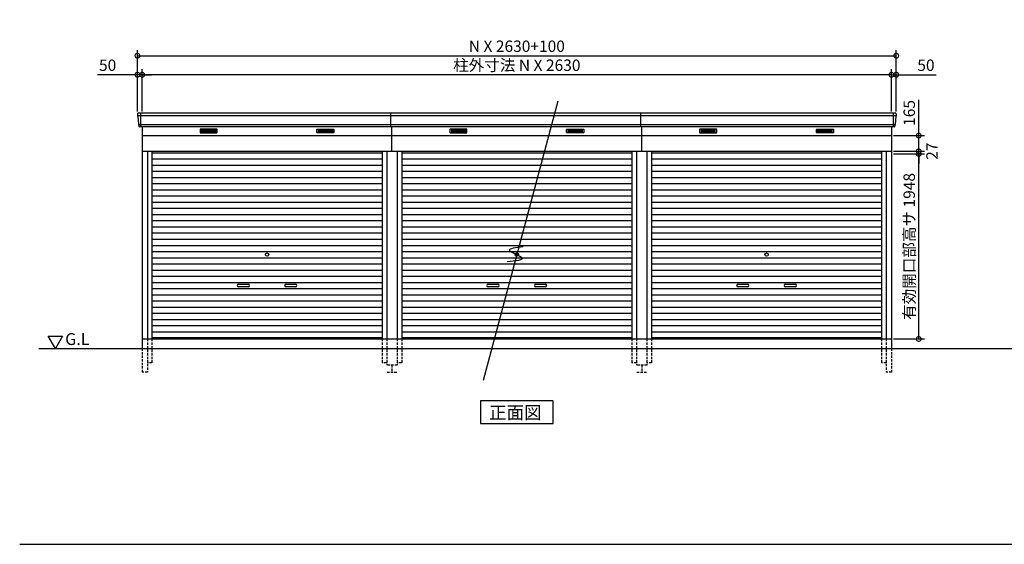
# Model space of a CAD drawing. Extents: x 140 to 16534, y 0 to 11240.
# Drawn here: x 140 to 10508, y 0 to 5521 of the extents above; entities that cross this region are included whole.
import ezdxf

# ---------------------------------------------------------------- set-up
doc = ezdxf.new("R2010")
doc.units = 0
doc.header["$LTSCALE"] = 20
doc.header["$PDMODE"] = 3
doc.header["$PDSIZE"] = 2
doc.linetypes.add('HIDDEN', pattern=[0.375, 0.25, -0.125])
doc.layers.get('0').update_dxf_attribs({"linetype": 'CONTINUOUS'})
doc.layers.get('DEFPOINTS').update_dxf_attribs({"linetype": 'CONTINUOUS'})
for name, color, linetype in [('仕様書枠', 230, 'CONTINUOUS'), ('寸法', 4, 'CONTINUOUS'), ('破線', 2, 'HIDDEN'), ('細線', 5, 'CONTINUOUS'), ('部品1', 7, 'CONTINUOUS'), ('Ｇ．Ｌ', 30, 'CONTINUOUS')]:
    doc.layers.add(name, color=color, linetype=linetype)
doc.styles.add('MSGOTHIC', font='MS PGothic.ttf')
doc.styles.add('STYLE1', font='isocp.shx', dxfattribs={"bigfont": 'bigfont.shx'})
doc.dimstyles.new('INABA_S40G', dxfattribs={"dimscale": 40, "dimtxt": 3, "dimasz": 2.5, "dimexe": 1.5, "dimexo": 0.5, "dimgap": 1, "dimtad": 3, "dimdec": 1, "dimdsep": 46, "dimtxsty": 'STYLE1', "dimblk1": 'DOTSMALL', "dimblk2": 'DOTSMALL', "dimsah": 1, "dimcen": 0, "dimclrt": 7, "dimadec": 0, "dimazin": 0, "dimtfac": 1, "dimtdec": 4, "dimtix": 1, "dimtmove": 0, "dimatfit": 3, "dimldrblk": 'DOTSMALL', "dimfxl": 1, "dimtolj": 1, "dimtzin": 0, "dimarcsym": 0})

# ---------------------------------------------------------------- blocks, each defined once
blk = doc.blocks.new('_DOTSMALL')
at = {"color": 0, "linetype": 'ByBlock', "ltscale": 50, "const_width": 0.5}
blk.add_lwpolyline([(-0.0625, 0, 1), (0.0625, 0, 1)], format="xyb", close=True, dxfattribs=at)
blk = doc.blocks.new('*D45')
at = {"layer": 'DEFPOINTS', "color": 0, "ltscale": 50}
for p in [(9320, 4942), (9320, 4536), (9370, 4536)]:
    blk.add_point(p, dxfattribs=at)
at = {"layer": '寸法', "color": 0, "lineweight": -2, "ltscale": 50}
for p, q in [((9320, 4556), (9320, 5002)), ((9370, 4556), (9370, 5002)), ((9320, 4942), (9220, 4942)), ((9320, 4942), (9370, 4942)), ((9370, 4942), (9789, 4942))]:
    blk.add_line(p, q, dxfattribs=at)
at = {"layer": '寸法', "color": 0, "lineweight": -2, "ltscale": 50, "xscale": 100, "yscale": 100, "zscale": 100}
blk.add_blockref('_DOTSMALL', (9320, 4942), dxfattribs=at)
at = {"layer": '寸法', "color": 0, "lineweight": -2, "ltscale": 50, "xscale": 100, "yscale": 100, "zscale": 100, "rotation": 180}
blk.add_blockref('_DOTSMALL', (9370, 4942), dxfattribs=at)
at = {"layer": '寸法', "color": 7, "ltscale": 50, "insert": (9683, 5042), "char_height": 120, "attachment_point": 5, "style": 'STYLE1'}
blk.add_mtext('\\A1;50', dxfattribs=at)
blk = doc.blocks.new('*D46')
at = {"layer": 'DEFPOINTS', "color": 0, "ltscale": 50}
for p in [(1380, 4942), (1380, 4536), (1430, 4536)]:
    blk.add_point(p, dxfattribs=at)
at = {"layer": '寸法', "color": 0, "lineweight": -2, "ltscale": 50}
for p, q in [((1380, 4556), (1380, 5002)), ((1430, 4556), (1430, 5002)), ((1380, 4942), (960, 4942)), ((1430, 4942), (1380, 4942)), ((1430, 4942), (1530, 4942))]:
    blk.add_line(p, q, dxfattribs=at)
at = {"layer": '寸法', "color": 0, "lineweight": -2, "ltscale": 50, "xscale": 100, "yscale": 100, "zscale": 100}
blk.add_blockref('_DOTSMALL', (1380, 4942), dxfattribs=at)
at = {"layer": '寸法', "color": 0, "lineweight": -2, "ltscale": 50, "xscale": 100, "yscale": 100, "zscale": 100, "rotation": 180}
blk.add_blockref('_DOTSMALL', (1430, 4942), dxfattribs=at)
at = {"layer": '寸法', "color": 7, "ltscale": 50, "insert": (1066, 5042), "char_height": 120, "attachment_point": 5, "style": 'STYLE1'}
blk.add_mtext('\\A1;50', dxfattribs=at)
blk = doc.blocks.new('*D47')
at = {"layer": 'DEFPOINTS', "color": 0, "ltscale": 50}
for p in [(9370, 5142), (1380, 4536), (9370, 4536)]:
    blk.add_point(p, dxfattribs=at)
at = {"layer": '寸法', "color": 0, "lineweight": -2, "ltscale": 50}
for p, q in [((1380, 4556), (1380, 5202)), ((9370, 4556), (9370, 5202)), ((1380, 5142), (9370, 5142))]:
    blk.add_line(p, q, dxfattribs=at)
at = {"layer": '寸法', "color": 0, "lineweight": -2, "ltscale": 50, "xscale": 100, "yscale": 100, "zscale": 100, "rotation": 180}
blk.add_blockref('_DOTSMALL', (1380, 5142), dxfattribs=at)
at = {"layer": '寸法', "color": 0, "lineweight": -2, "ltscale": 50, "xscale": 100, "yscale": 100, "zscale": 100}
blk.add_blockref('_DOTSMALL', (9370, 5142), dxfattribs=at)
at = {"layer": '寸法', "color": 7, "ltscale": 50, "insert": (5375, 5242), "char_height": 120, "attachment_point": 5, "style": 'STYLE1'}
blk.add_mtext('\\A1;N X 2630+100', dxfattribs=at)
blk = doc.blocks.new('*D48')
at = {"layer": 'DEFPOINTS', "color": 0, "ltscale": 50}
for p in [(1430, 4942), (1430, 4536), (9320, 4536)]:
    blk.add_point(p, dxfattribs=at)
at = {"layer": '寸法', "color": 0, "lineweight": -2, "ltscale": 50}
for p, q in [((1430, 4556), (1430, 5002)), ((9320, 4556), (9320, 5002)), ((9320, 4942), (1430, 4942))]:
    blk.add_line(p, q, dxfattribs=at)
at = {"layer": '寸法', "color": 0, "lineweight": -2, "ltscale": 50, "xscale": 100, "yscale": 100, "zscale": 100, "rotation": 180}
blk.add_blockref('_DOTSMALL', (1430, 4942), dxfattribs=at)
at = {"layer": '寸法', "color": 0, "lineweight": -2, "ltscale": 50, "xscale": 100, "yscale": 100, "zscale": 100}
blk.add_blockref('_DOTSMALL', (9320, 4942), dxfattribs=at)
at = {"layer": '寸法', "color": 7, "ltscale": 50, "insert": (5375, 5042), "char_height": 120, "attachment_point": 5, "style": 'STYLE1'}
blk.add_mtext('\\A1;柱外寸法 N X 2630', dxfattribs=at)
blk = doc.blocks.new('*D49')
at = {"layer": 'DEFPOINTS', "color": 0, "ltscale": 50}
for p in [(9320, 4109), (9607, 4109), (9320, 2161)]:
    blk.add_point(p, dxfattribs=at)
at = {"layer": '寸法', "color": 0, "lineweight": -2, "ltscale": 50}
for p, q in [((9340, 4109), (9667, 4109)), ((9607, 2161), (9607, 4109)), ((9340, 2161), (9667, 2161))]:
    blk.add_line(p, q, dxfattribs=at)
at = {"layer": '寸法', "color": 0, "lineweight": -2, "ltscale": 50, "xscale": 100, "yscale": 100, "zscale": 100}
for p, rotation in [((9607, 4109), 90), ((9607, 2161), 270)]:
    blk.add_blockref('_DOTSMALL', p, dxfattribs=dict(at, rotation=rotation))
at = {"layer": '寸法', "color": 7, "ltscale": 50, "insert": (9507, 3135), "char_height": 120, "attachment_point": 5, "rotation": 90, "style": 'STYLE1'}
blk.add_mtext('\\A1;有効開口部高サ 1948', dxfattribs=at)
blk = doc.blocks.new('*D50')
at = {"layer": 'DEFPOINTS', "color": 0, "ltscale": 50}
for p in [(9320, 4136), (9320, 4109), (9607, 4136)]:
    blk.add_point(p, dxfattribs=at)
at = {"layer": '寸法', "color": 0, "lineweight": -2, "ltscale": 50}
for p, q in [((9607, 4136), (9607, 4236)), ((9340, 4136), (9667, 4136)), ((9340, 4109), (9667, 4109)), ((9607, 4109), (9607, 4136)), ((9607, 4109), (9607, 4009))]:
    blk.add_line(p, q, dxfattribs=at)
at = {"layer": '寸法', "color": 0, "lineweight": -2, "ltscale": 50, "xscale": 100, "yscale": 100, "zscale": 100}
for p, rotation in [((9607, 4136), 270), ((9607, 4109), 90)]:
    blk.add_blockref('_DOTSMALL', p, dxfattribs=dict(at, rotation=rotation))
at = {"layer": '寸法', "color": 7, "ltscale": 50, "insert": (9747, 4137), "char_height": 120, "attachment_point": 5, "rotation": 90, "style": 'STYLE1'}
blk.add_mtext('\\A1;27', dxfattribs=at)
blk = doc.blocks.new('*D51')
at = {"layer": 'DEFPOINTS', "color": 0, "ltscale": 50}
for p in [(9320, 4301), (9607, 4301), (9320, 4136)]:
    blk.add_point(p, dxfattribs=at)
at = {"layer": '寸法', "color": 0, "lineweight": -2, "ltscale": 50}
for p, q in [((9607, 4301), (9607, 4678)), ((9340, 4301), (9667, 4301)), ((9607, 4136), (9607, 4301)), ((9340, 4136), (9667, 4136))]:
    blk.add_line(p, q, dxfattribs=at)
at = {"layer": '寸法', "color": 0, "lineweight": -2, "ltscale": 50, "xscale": 100, "yscale": 100, "zscale": 100}
for p, rotation in [((9607, 4301), 90), ((9607, 4136), 270)]:
    blk.add_blockref('_DOTSMALL', p, dxfattribs=dict(at, rotation=rotation))
at = {"layer": '寸法', "color": 7, "ltscale": 50, "insert": (9507, 4540), "char_height": 120, "attachment_point": 5, "rotation": 90, "style": 'STYLE1'}
blk.add_mtext('\\A1;165', dxfattribs=at)

msp = doc.modelspace()

# ---------------------------------------------------------------- linework, layer by layer
at = {"layer": '仕様書枠', "ltscale": 50}
msp.add_line((140, 0), (16307.2, 0), dxfattribs=at)
at = {"layer": '破線', "ltscale": 5}
for p, q in [((1484.67, 2161.27), (1484.67, 1811.27)), ((1532.67, 2161.27), (1532.67, 1911.27)), ((3956.67, 2161.27), (3956.67, 1911.27)), ((4004.67, 2161.27), (4004.67, 1886.27)), ((4114.67, 2161.27), (4114.67, 1886.27)), ((4162.67, 2161.27), (4162.67, 1911.27)), ((6586.67, 2161.27), (6586.67, 1911.27)), ((6634.67, 2161.27), (6634.67, 1886.27)), ((6744.67, 2161.27), (6744.67, 1886.27)), ((6792.67, 2161.27), (6792.67, 1911.27)), ((9216.67, 2161.27), (9216.67, 1911.27)), ((9264.67, 2161.27), (9264.67, 1811.27)), ((1429.67, 2061.27), (1429.67, 1811.27)), ((9319.67, 2061.27), (9319.67, 1811.27)), ((1532.67, 1911.27), (1484.67, 1911.27)), ((4004.67, 1911.27), (3956.67, 1911.27)), ((4114.67, 1886.27), (4004.67, 1886.27)), ((4059.67, 1886.27), (4059.67, 1811.27)), ((4162.67, 1911.27), (4114.67, 1911.27)), ((6634.67, 1911.27), (6586.67, 1911.27)), ((6744.67, 1886.27), (6634.67, 1886.27)), ((6689.67, 1886.27), (6689.67, 1811.27)), ((6792.67, 1911.27), (6744.67, 1911.27)), ((9264.67, 1911.27), (9216.67, 1911.27)), ((1484.67, 1811.27), (1429.67, 1811.27)), ((4009.67, 1811.27), (4109.67, 1811.27)), ((6639.67, 1811.27), (6739.67, 1811.27)), ((9319.67, 1811.27), (9264.67, 1811.27))]:
    msp.add_line(p, q, dxfattribs=at)
at = {"layer": '細線', "ltscale": 50}
for p, q in [((9367.63, 4508.27), (1381.71, 4508.27)), ((1412.67, 4536.27), (1412.67, 4395.27)), ((9336.67, 4536.27), (9336.67, 4395.27)), ((9359.4, 4416.07), (1389.95, 4416.07)), ((2444.67, 2738.77), (2544.67, 2738.77)), ((2544.67, 2708.77), (2444.67, 2708.77)), ((2944.67, 2738.77), (3044.67, 2738.77)), ((3044.67, 2708.77), (2944.67, 2708.77)), ((5074.67, 2738.77), (5174.67, 2738.77)), ((5174.67, 2708.77), (5074.67, 2708.77)), ((5574.67, 2738.77), (5674.67, 2738.77)), ((5674.67, 2708.77), (5574.67, 2708.77)), ((7704.67, 2738.77), (7804.67, 2738.77)), ((7804.67, 2708.77), (7704.67, 2708.77)), ((8204.67, 2738.77), (8304.67, 2738.77)), ((8304.67, 2708.77), (8204.67, 2708.77))]:
    msp.add_line(p, q, dxfattribs=at)
at = {"layer": '細線'}
for p, q in [((2055.67, 4360.77), (2055.67, 4337.77)), ((2129.67, 4360.77), (2055.67, 4360.77)), ((2055.67, 4354.77), (2124.67, 4354.77)), ((2055.67, 4354.77), (2129.67, 4354.77)), ((2129.67, 4360.77), (2129.67, 4337.77)), ((2203.67, 4360.77), (2129.67, 4360.77)), ((2203.67, 4354.77), (2129.67, 4354.77)), ((2203.67, 4337.77), (2203.67, 4360.77)), ((3285.67, 4360.77), (3359.67, 4360.77)), ((3285.67, 4337.77), (3285.67, 4360.77)), ((3285.67, 4354.77), (3359.67, 4354.77)), ((3359.67, 4360.77), (3433.67, 4360.77)), ((3359.67, 4360.77), (3359.67, 4337.77)), ((3433.67, 4354.77), (3359.67, 4354.77)), ((3433.67, 4354.77), (3364.67, 4354.77)), ((3433.67, 4360.77), (3433.67, 4337.77)), ((4759.67, 4360.77), (4685.67, 4360.77)), ((4685.67, 4360.77), (4685.67, 4337.77)), ((4685.67, 4354.77), (4759.67, 4354.77)), ((4685.67, 4354.77), (4754.67, 4354.77)), ((4833.67, 4360.77), (4759.67, 4360.77)), ((4759.67, 4360.77), (4759.67, 4337.77)), ((4833.67, 4354.77), (4759.67, 4354.77)), ((4833.67, 4337.77), (4833.67, 4360.77)), ((5915.67, 4337.77), (5915.67, 4360.77)), ((5915.67, 4360.77), (5989.67, 4360.77)), ((5915.67, 4354.77), (5989.67, 4354.77)), ((5989.67, 4360.77), (5989.67, 4337.77)), ((5989.67, 4360.77), (6063.67, 4360.77)), ((6063.67, 4354.77), (5989.67, 4354.77)), ((6063.67, 4354.77), (5994.67, 4354.77)), ((6063.67, 4360.77), (6063.67, 4337.77)), ((7315.67, 4360.77), (7315.67, 4337.77)), ((7389.67, 4360.77), (7315.67, 4360.77)), ((7315.67, 4354.77), (7384.67, 4354.77)), ((7315.67, 4354.77), (7389.67, 4354.77)), ((7389.67, 4360.77), (7389.67, 4337.77)), ((7463.67, 4360.77), (7389.67, 4360.77)), ((7463.67, 4354.77), (7389.67, 4354.77)), ((7463.67, 4337.77), (7463.67, 4360.77)), ((8545.67, 4360.77), (8619.67, 4360.77)), ((8545.67, 4337.77), (8545.67, 4360.77)), ((8545.67, 4354.77), (8619.67, 4354.77)), ((8619.67, 4360.77), (8693.67, 4360.77)), ((8619.67, 4360.77), (8619.67, 4337.77)), ((8693.67, 4354.77), (8619.67, 4354.77)), ((8693.67, 4354.77), (8624.67, 4354.77)), ((8693.67, 4360.77), (8693.67, 4337.77)), ((2055.67, 4348.77), (2129.67, 4348.77)), ((2055.67, 4342.77), (2129.67, 4342.77)), ((2055.67, 4337.77), (2129.67, 4337.77)), ((2203.67, 4348.77), (2129.67, 4348.77)), ((2203.67, 4342.77), (2129.67, 4342.77)), ((2129.67, 4337.77), (2203.67, 4337.77)), ((3285.67, 4348.77), (3359.67, 4348.77)), ((3285.67, 4342.77), (3359.67, 4342.77)), ((3359.67, 4337.77), (3285.67, 4337.77)), ((3433.67, 4348.77), (3359.67, 4348.77)), ((3433.67, 4342.77), (3359.67, 4342.77)), ((3433.67, 4337.77), (3359.67, 4337.77)), ((4685.67, 4348.77), (4759.67, 4348.77)), ((4685.67, 4342.77), (4759.67, 4342.77)), ((4685.67, 4337.77), (4759.67, 4337.77)), ((4833.67, 4348.77), (4759.67, 4348.77)), ((4833.67, 4342.77), (4759.67, 4342.77)), ((4759.67, 4337.77), (4833.67, 4337.77)), ((5915.67, 4348.77), (5989.67, 4348.77)), ((5915.67, 4342.77), (5989.67, 4342.77)), ((5989.67, 4337.77), (5915.67, 4337.77)), ((6063.67, 4348.77), (5989.67, 4348.77)), ((6063.67, 4342.77), (5989.67, 4342.77)), ((6063.67, 4337.77), (5989.67, 4337.77)), ((7315.67, 4348.77), (7389.67, 4348.77)), ((7315.67, 4342.77), (7389.67, 4342.77)), ((7315.67, 4337.77), (7389.67, 4337.77)), ((7463.67, 4348.77), (7389.67, 4348.77)), ((7463.67, 4342.77), (7389.67, 4342.77)), ((7389.67, 4337.77), (7463.67, 4337.77)), ((8545.67, 4348.77), (8619.67, 4348.77)), ((8545.67, 4342.77), (8619.67, 4342.77)), ((8619.67, 4337.77), (8545.67, 4337.77)), ((8693.67, 4348.77), (8619.67, 4348.77)), ((8693.67, 4342.77), (8619.67, 4342.77)), ((8693.67, 4337.77), (8619.67, 4337.77)), ((1532.67, 4121.27), (3956.67, 4121.27)), ((1532.67, 4056.27), (3956.67, 4056.27)), ((4162.67, 4121.27), (6586.67, 4121.27)), ((4162.67, 4056.27), (6586.67, 4056.27)), ((6792.67, 4121.27), (9216.67, 4121.27)), ((6792.67, 4056.27), (9216.67, 4056.27)), ((1532.67, 3991.27), (3956.67, 3991.27)), ((4162.67, 3991.27), (6586.67, 3991.27)), ((6792.67, 3991.27), (9216.67, 3991.27)), ((1532.67, 3926.27), (3956.67, 3926.27)), ((1532.67, 3861.27), (3956.67, 3861.27)), ((4162.67, 3926.27), (6586.67, 3926.27)), ((4162.67, 3861.27), (6586.67, 3861.27)), ((6792.67, 3926.27), (9216.67, 3926.27)), ((6792.67, 3861.27), (9216.67, 3861.27)), ((1532.67, 3796.27), (3956.67, 3796.27)), ((4162.67, 3796.27), (6586.67, 3796.27)), ((6792.67, 3796.27), (9216.67, 3796.27)), ((1532.67, 3731.27), (3956.67, 3731.27)), ((1532.67, 3666.27), (3956.67, 3666.27)), ((4162.67, 3731.27), (6586.67, 3731.27)), ((4162.67, 3666.27), (6586.67, 3666.27)), ((6792.67, 3731.27), (9216.67, 3731.27)), ((6792.67, 3666.27), (9216.67, 3666.27)), ((1532.67, 3601.27), (3956.67, 3601.27)), ((1532.67, 3536.27), (3956.67, 3536.27)), ((4162.67, 3601.27), (6586.67, 3601.27)), ((4162.67, 3536.27), (6586.67, 3536.27)), ((6792.67, 3601.27), (9216.67, 3601.27)), ((6792.67, 3536.27), (9216.67, 3536.27)), ((1532.67, 3471.27), (3956.67, 3471.27)), ((4162.67, 3471.27), (6586.67, 3471.27)), ((6792.67, 3471.27), (9216.67, 3471.27)), ((1532.67, 3406.27), (3956.67, 3406.27)), ((1532.67, 3341.27), (3956.67, 3341.27)), ((4162.67, 3406.27), (6586.67, 3406.27)), ((4162.67, 3341.27), (6586.67, 3341.27)), ((6792.67, 3406.27), (9216.67, 3406.27)), ((6792.67, 3341.27), (9216.67, 3341.27)), ((1532.67, 3276.27), (3956.67, 3276.27)), ((4162.67, 3276.27), (6586.67, 3276.27)), ((6792.67, 3276.27), (9216.67, 3276.27)), ((1532.67, 3211.27), (3956.67, 3211.27)), ((1532.67, 3146.27), (3956.67, 3146.27)), ((4162.67, 3211.27), (6586.67, 3211.27)), ((4162.67, 3146.27), (6586.67, 3146.27)), ((6792.67, 3211.27), (9216.67, 3211.27)), ((6792.67, 3146.27), (9216.67, 3146.27)), ((1532.67, 3081.27), (3956.67, 3081.27)), ((1532.67, 3016.27), (3956.67, 3016.27)), ((4162.67, 3081.27), (6586.67, 3081.27)), ((4162.67, 3016.27), (6586.67, 3016.27)), ((6792.67, 3081.27), (9216.67, 3081.27)), ((6792.67, 3016.27), (9216.67, 3016.27)), ((1532.67, 2951.27), (3956.67, 2951.27)), ((4162.67, 2951.27), (6586.67, 2951.27)), ((6792.67, 2951.27), (9216.67, 2951.27)), ((1532.67, 2886.27), (3956.67, 2886.27)), ((1532.67, 2821.27), (3956.67, 2821.27)), ((4162.67, 2886.27), (6586.67, 2886.27)), ((4162.67, 2821.27), (6586.67, 2821.27)), ((6792.67, 2886.27), (9216.67, 2886.27)), ((6792.67, 2821.27), (9216.67, 2821.27)), ((1532.67, 2756.27), (3956.67, 2756.27)), ((4162.67, 2756.27), (6586.67, 2756.27)), ((6792.67, 2756.27), (9216.67, 2756.27)), ((1532.67, 2691.27), (3956.67, 2691.27)), ((1532.67, 2626.27), (3956.67, 2626.27)), ((4162.67, 2691.27), (6586.67, 2691.27)), ((4162.67, 2626.27), (6586.67, 2626.27)), ((6792.67, 2691.27), (9216.67, 2691.27)), ((6792.67, 2626.27), (9216.67, 2626.27)), ((1532.67, 2561.27), (3956.67, 2561.27)), ((1532.67, 2496.27), (3956.67, 2496.27)), ((4162.67, 2561.27), (6586.67, 2561.27)), ((4162.67, 2496.27), (6586.67, 2496.27)), ((6792.67, 2561.27), (9216.67, 2561.27)), ((6792.67, 2496.27), (9216.67, 2496.27)), ((1532.67, 2431.27), (3956.67, 2431.27)), ((4162.67, 2431.27), (6586.67, 2431.27)), ((6792.67, 2431.27), (9216.67, 2431.27)), ((1532.67, 2366.27), (3956.67, 2366.27)), ((1532.67, 2301.27), (3956.67, 2301.27)), ((4162.67, 2366.27), (6586.67, 2366.27)), ((4162.67, 2301.27), (6586.67, 2301.27)), ((6792.67, 2366.27), (9216.67, 2366.27)), ((6792.67, 2301.27), (9216.67, 2301.27)), ((1532.67, 2236.27), (3956.67, 2236.27)), ((4162.67, 2236.27), (6586.67, 2236.27)), ((6792.67, 2236.27), (9216.67, 2236.27)), ((3956.67, 2171.27), (1532.67, 2171.27)), ((6586.67, 2171.27), (4162.67, 2171.27)), ((6792.67, 2171.27), (9216.67, 2171.27)), ((9216.67, 2171.27), (6792.67, 2171.27))]:
    msp.add_line(p, q, dxfattribs=at)
at = {"layer": '細線', "ltscale": 50}
for centre in [(2744.67, 3048.77), (5374.67, 3048.77), (8004.67, 3048.77)]:
    msp.add_circle(centre, 18, dxfattribs=at)
for centre, start, end in [((2444.67, 2723.77), 90, 270), ((2544.67, 2723.77), 270, 90), ((2944.67, 2723.77), 90, 270), ((3044.67, 2723.77), 270, 90), ((5074.67, 2723.77), 90, 270), ((5174.67, 2723.77), 270, 90), ((5574.67, 2723.77), 90, 270), ((5674.67, 2723.77), 270, 90), ((7704.67, 2723.77), 90, 270), ((7804.67, 2723.77), 270, 90), ((8204.67, 2723.77), 90, 270), ((8304.67, 2723.77), 270, 90)]:
    msp.add_arc(centre, 15, start, end, dxfattribs=at)
at = {"layer": '部品1', "ltscale": 50}
for p, q in [((5807.61, 4664.51), (5019.38, 1722.81)), ((9362.26, 4536.27), (1387.08, 4536.27)), ((4049.67, 4395.27), (4049.67, 4536.27)), ((6679.67, 4395.27), (6679.67, 4536.27)), ((9349.05, 4395.27), (1400.3, 4395.27)), ((4059.67, 4136.27), (4059.67, 4395.27)), ((6689.67, 4136.27), (6689.67, 4395.27))]:
    msp.add_line(p, q, dxfattribs=at)
at = {"layer": '部品1'}
for p, q in [((1380.09, 4528.87), (1381.23, 4508.9)), ((1384.43, 4505.44), (1389.46, 4416.7)), ((9364.92, 4505.44), (9359.88, 4416.7)), ((9369.25, 4528.87), (9368.12, 4508.9)), ((1392.66, 4413.24), (1393.31, 4401.87)), ((1429.67, 4395.27), (1429.67, 2061.27)), ((9319.67, 4395.27), (9319.67, 2061.27)), ((9356.68, 4413.24), (9356.04, 4401.87)), ((1429.67, 4301.27), (9319.67, 4301.27)), ((1429.67, 4136.27), (4114.67, 4136.27)), ((1484.67, 4136.27), (1484.67, 2161.27)), ((1532.67, 4136.27), (1532.67, 2161.27)), ((3956.67, 4136.27), (3956.67, 2161.27)), ((4004.67, 4136.27), (4004.67, 2161.27)), ((4114.67, 4136.27), (4114.67, 2161.27)), ((4114.67, 4136.27), (6744.67, 4136.27)), ((4162.67, 4136.27), (4162.67, 2161.27)), ((6586.67, 4136.27), (6586.67, 2161.27)), ((6634.67, 4136.27), (6634.67, 2161.27)), ((6744.67, 4136.27), (6744.67, 2161.27)), ((6744.67, 4136.27), (9319.67, 4136.27)), ((6792.67, 4136.27), (6792.67, 2161.27)), ((9216.67, 4136.27), (9216.67, 2161.27)), ((9264.67, 4136.27), (9264.67, 2161.27)), ((440.9, 2191.17), (590.9, 2191.17)), ((515.9, 2061.27), (440.9, 2191.17)), ((590.9, 2191.17), (515.9, 2061.27)), ((1429.67, 2161.27), (9319.67, 2161.27))]:
    msp.add_line(p, q, dxfattribs=at)
at = {"layer": '部品1', "ltscale": 0.01}
for p, q in [((2039.67, 4365.27), (2039.67, 4333.77)), ((2217.67, 4367.27), (2041.67, 4367.27)), ((2219.67, 4333.77), (2219.67, 4365.27)), ((3269.67, 4333.77), (3269.67, 4365.27)), ((3271.67, 4367.27), (3447.67, 4367.27)), ((3449.67, 4365.27), (3449.67, 4333.77)), ((4669.67, 4365.27), (4669.67, 4333.77)), ((4847.67, 4367.27), (4671.67, 4367.27)), ((4849.67, 4333.77), (4849.67, 4365.27)), ((5899.67, 4333.77), (5899.67, 4365.27)), ((5901.67, 4367.27), (6077.67, 4367.27)), ((6079.67, 4365.27), (6079.67, 4333.77)), ((7299.67, 4365.27), (7299.67, 4333.77)), ((7477.67, 4367.27), (7301.67, 4367.27)), ((7479.67, 4333.77), (7479.67, 4365.27)), ((8529.67, 4333.77), (8529.67, 4365.27)), ((8531.67, 4367.27), (8707.67, 4367.27)), ((8709.67, 4365.27), (8709.67, 4333.77)), ((2041.67, 4331.77), (2217.67, 4331.77)), ((3447.67, 4331.77), (3271.67, 4331.77)), ((4671.67, 4331.77), (4847.67, 4331.77)), ((6077.67, 4331.77), (5901.67, 4331.77)), ((7301.67, 4331.77), (7477.67, 4331.77)), ((8707.67, 4331.77), (8531.67, 4331.77))]:
    msp.add_line(p, q, dxfattribs=at)
at = {"layer": '部品1'}
msp.add_lwpolyline([(4992.94, 1511.27), (4992.94, 1271.38), (5756.41, 1271.38), (5756.41, 1511.27)], close=True, dxfattribs=at)
for centre, start, end in [((1387.08, 4529.27), 90, 183.247343), ((9362.26, 4529.27), 356.752657, 90), ((1400.3, 4402.27), 183.247343, 270), ((9349.05, 4402.27), 270, 356.752657)]:
    msp.add_arc(centre, 7, start, end, dxfattribs=at)
at = {"layer": '部品1', "ltscale": 50}
for centre, radius, start, end in [((1381.92, 4508.94), 0.7, 183.247343, 262.341873), ((1381.43, 4505.27), 3, 3.247343, 82.341873), ((9367.91, 4505.27), 3, 97.658127, 176.752657), ((9367.42, 4508.94), 0.7, 277.658127, 356.752657), ((1390.16, 4416.74), 0.7, 183.247343, 262.341873), ((1389.67, 4413.07), 3, 3.247343, 82.341873), ((9359.68, 4413.07), 3, 97.658127, 176.752657), ((9359.19, 4416.74), 0.7, 277.658127, 356.752657)]:
    msp.add_arc(centre, radius, start, end, dxfattribs=at)
at = {"layer": '部品1', "ltscale": 0.01}
for centre, start, end in [((2041.67, 4365.27), 90, 180), ((2217.67, 4365.27), 0, 90), ((3271.67, 4365.27), 90, 180), ((3447.67, 4365.27), 0, 90), ((4671.67, 4365.27), 90, 180), ((4847.67, 4365.27), 0, 90), ((5901.67, 4365.27), 90, 180), ((6077.67, 4365.27), 0, 90), ((7301.67, 4365.27), 90, 180), ((7477.67, 4365.27), 0, 90), ((8531.67, 4365.27), 90, 180), ((8707.67, 4365.27), 0, 90), ((2041.67, 4333.77), 180, 270), ((2217.67, 4333.77), 270, 0), ((3271.67, 4333.77), 180, 270), ((3447.67, 4333.77), 270, 0), ((4671.67, 4333.77), 180, 270), ((4847.67, 4333.77), 270, 0), ((5901.67, 4333.77), 180, 270), ((6077.67, 4333.77), 270, 0), ((7301.67, 4333.77), 180, 270), ((7477.67, 4333.77), 270, 0), ((8531.67, 4333.77), 180, 270), ((8707.67, 4333.77), 270, 0)]:
    msp.add_arc(centre, 2, start, end, dxfattribs=at)
at = {"layer": '部品1', "ltscale": 50}
msp.add_open_spline([(5442.24, 3130.01), (5365.36, 3121.11), (5208.45, 3102.93), (5531.26, 3000.41), (5361.42, 2981.78), (5273.63, 2972.15)], degree=3, knots=[0, 0, 0, 0, 147.8767566, 301.80910932, 466.50492231, 466.50492231, 466.50492231, 466.50492231], dxfattribs=at)
at = {"layer": 'Ｇ．Ｌ'}
msp.add_line((341.41, 2061.27), (15146.31, 2061.27), dxfattribs=at)

# ---------------------------------------------------------------- texts
at = {"layer": '部品1', "style": 'MSGOTHIC'}
for s, height, p in [('G.L', 125, (619.01, 2097.38)), ('正面図', 135, (5083.46, 1318.38))]:
    msp.add_text(s, height=height, dxfattribs=at).set_placement(p)

# ---------------------------------------------------------------- dimensions: what is measured, and where the dimension line sits
at = {"layer": '寸法', "ltscale": 50}
dim = msp.add_linear_dim(base=(9369.67, 5141.91), p1=(1379.67, 4536.27), p2=(9369.67, 4536.27), text='N X 2630+100', dimstyle='INABA_S40G', dxfattribs=at)
dim.commit()
dim.dimension.update_dxf_attribs({"geometry": '*D47', "text_midpoint": (5374.67, 5141.91), "dimtype": 160})
dim = msp.add_linear_dim(base=(1429.67, 4942), p1=(9319.67, 4536.27), p2=(1429.67, 4536.27), text='柱外寸法 N X 2630', dimstyle='INABA_S40G', dxfattribs=at)
dim.commit()
dim.dimension.update_dxf_attribs({"geometry": '*D48', "text_midpoint": (5374.67, 5042.01)})
for base, p1, p2, picture, middle in [((1379.67, 4942), (1429.67, 4536.27), (1379.67, 4536.27), '*D46', (1066.19, 4942)), ((9319.67, 4942), (9369.67, 4536.27), (9319.67, 4536.27), '*D45', (9683.16, 4942))]:
    dim = msp.add_linear_dim(base=base, p1=p1, p2=p2, dimstyle='INABA_S40G', dxfattribs=at)
    dim.commit()
    dim.dimension.update_dxf_attribs({"geometry": picture, "text_midpoint": middle, "dimtype": 160})
dim = msp.add_linear_dim(base=(9607.22, 4301.27), p1=(9319.67, 4136.27), p2=(9319.67, 4301.27), angle=90, dimstyle='INABA_S40G', dxfattribs=at)
dim.commit()
dim.dimension.update_dxf_attribs({"geometry": '*D51', "text_midpoint": (9607.22, 4539.76), "dimtype": 160})
dim = msp.add_linear_dim(base=(9607.22, 4136.27), p1=(9319.67, 4109.27), p2=(9319.67, 4136.27), angle=90, dimstyle='INABA_S40G', override={"dimtmove": 2}, dxfattribs=at)
dim.commit()
dim.dimension.update_dxf_attribs({"geometry": '*D50', "text_midpoint": (9747.39, 4137.24), "dimtype": 160})
dim = msp.add_linear_dim(base=(9607.22, 4109.27), p1=(9319.67, 2161.27), p2=(9319.67, 4109.27), angle=90, text='有効開口部高サ <>', dimstyle='INABA_S40G', dxfattribs=at)
dim.commit()
dim.dimension.update_dxf_attribs({"geometry": '*D49', "text_midpoint": (9507.22, 3135.27)})

doc.saveas('drawing.dxf')
